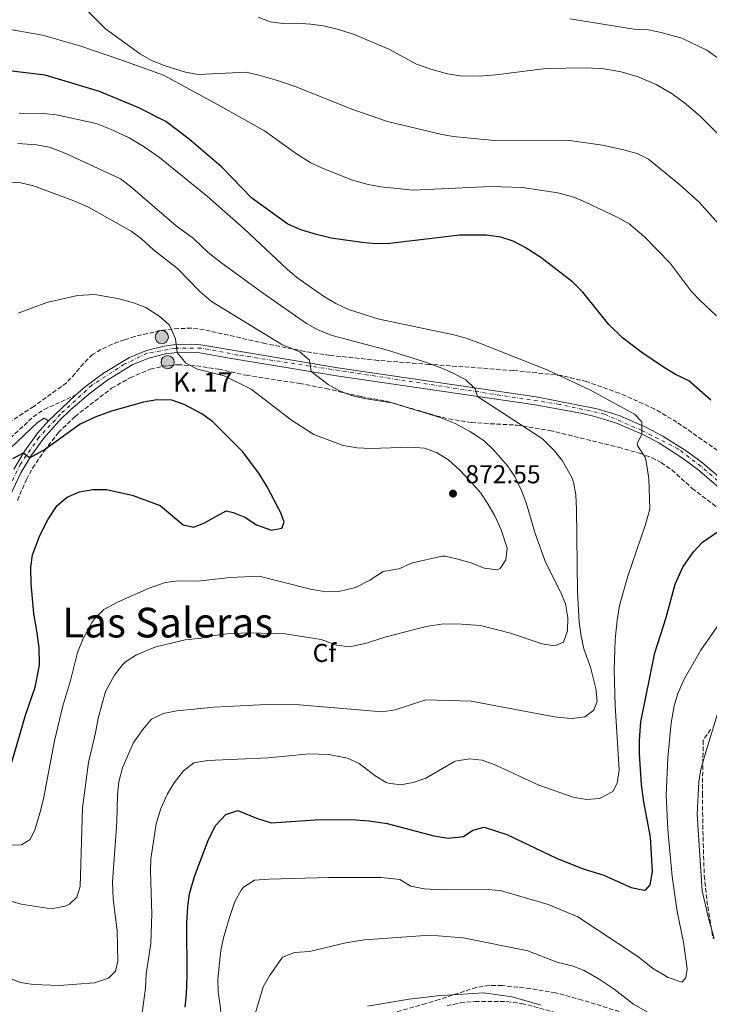
# Model space of a CAD drawing. Units: metres. Extents: x 621256 to 624714, y 4720240 to 4722614.
# Drawn here: x 623384 to 623652, y 4720849 to 4721231 of the extents above; entities that cross this region are included whole.
import ezdxf
from ezdxf.enums import TextEntityAlignment as Align

# ---------------------------------------------------------------- set-up
doc = ezdxf.new("R2010")
doc.units = ezdxf.units.M
doc.header["$MEASUREMENT"] = 0
doc.linetypes.add('DGN Style 3', pattern=[2.435890702152634, 1.739921930109024, -0.6959687720436097])
doc.linetypes.add('DGN Style 4', pattern=[2.7856150101045474, 1.391937544087219, -0.6959687720436097, 0.001739921930109024, -0.6959687720436097])
for name, color, linetype, lineweight in [('Camino', 7, 'DGN Style 3', 0), ('Carretera', 9, 'Continuous', 0), ('Caseta-cabaña', 1, 'Continuous', 0), ('Cota de punto acotado terreno', 7, 'Continuous', 0), ('Curva de nivel directora', 30, 'Continuous', 30), ('Curva de nivel intermedia', 30, 'Continuous', 0), ('Eje de carretera', 7, 'DGN Style 4', 0), ('Etiqueta de zona arbolada', 92, 'Continuous', 0), ('Hito kilométrico (PK) carretera', 7, 'Continuous', 0), ('Línea de asfalto', 7, 'Continuous', 13), ('Margen derecho', 7, 'Continuous', 0), ('Punto acotado terreno (símbolo)', 7, 'Continuous', 0), ('Texto de Punto Kilométrico carretera', 7, 'Continuous', 0), ('Texto de Área (paraje) menor', 7, 'Continuous', 0), ('Zona arbolada', 92, 'DGN Style 3', 0)]:
    doc.layers.add(name, color=color, linetype=linetype, lineweight=lineweight)
doc.styles.add('Style-Arial', font='arial.ttf')

# ---------------------------------------------------------------- blocks, each defined once
blk = doc.blocks.new('5PATER')
at = {"layer": 'Punto acotado terreno (símbolo)', "linetype": 'Continuous', "lineweight": 0}
h = blk.add_hatch(color=51, dxfattribs=at)
edge = h.paths.add_edge_path()
edge.add_ellipse((0, 0), major_axis=(-0.1095731443231308, -0.1110710700762829), ratio=0.9994222409660317, start_angle=0, end_angle=360)
blk = doc.blocks.new('5HITCA')
at = {"layer": 'Caseta-cabaña', "linetype": 'Continuous', "lineweight": 0}
h = blk.add_hatch(color=1, dxfattribs=at)
edge = h.paths.add_edge_path()
edge.add_arc((0, 0), 0.2558578010358639, 0, 360)
at = {"layer": 'Caseta-cabaña', "color": 7, "linetype": 'Continuous', "lineweight": 0}
blk.add_circle((0, 0), 0.2558578010358639, dxfattribs=at)

msp = doc.modelspace()

# ---------------------------------------------------------------- linework, layer by layer
at = {"layer": 'Camino', "color": 7, "linetype": 'DGN Style 3', "lineweight": 0}
for points in [[(623379.0799999981, 4721066.78, 874.050000000003), (623389.7199999975, 4721076.74, 874.2299999999959), (623393.9299999987, 4721079.580000001, 874.1399999999995), (623406.0900000002, 4721085.109999999, 873.3800000000049)], [(623550.1700000024, 4720848.630000002, 832.6399999999995), (623555.2899999986, 4720849.640000002, 832.7200000000014), (623561.0399999997, 4720850.24, 832.8099999999977), (623573.3099999987, 4720850.150000001, 833.1900000000024), (623579.0399999997, 4720849.490000002, 833.8200000000071), (623603.649999999, 4720842.890000002, 835.3399999999967)]]:
    msp.add_polyline3d(points, dxfattribs=at)
at = {"layer": 'Carretera', "color": 9, "linetype": 'Continuous', "lineweight": 0}
for points in [[(623382.1799999988, 4721056.46, 875.4199999999984), (623386.4999999994, 4721063.630000001, 874.929999999993), (623391.41, 4721070.380000001, 874.529999999999), (623395.6499999979, 4721075.189999999, 874.2299999999959), (623406.0900000007, 4721085.109999998, 873.3800000000047), (623409.98, 4721088.45, 873.0599999999978), (623416.9299999991, 4721093.680000001, 872.4799999999959), (623427.0000000009, 4721099.78, 871.5899999999965), (623433.6000000013, 4721102.480000001, 871.0599999999978), (623440.4500000001, 4721104.190000001, 870.4600000000064), (623444.0799999976, 4721104.7, 870.1300000000047), (623451.0699999993, 4721104.920000001, 869.4199999999984), (623454.7100000003, 4721104.640000002, 869.050000000003), (623507.749999999, 4721095.740000002, 864.1300000000047), (623584.7500000009, 4721084.440000001, 858.3200000000071), (623608.2800000008, 4721079.9, 856.3600000000006), (623616.8500000027, 4721077.220000001, 855.7700000000042), (623627.1499999979, 4721072.800000002, 854.9900000000052), (623633.8099999987, 4721069.300000001, 854.3899999999995), (623643.239999999, 4721063.3, 853.3699999999953), (623649.2300000016, 4721058.78, 852.6100000000006), (623695.2300000016, 4721019.460000001, 846.1900000000023)], [(623693.1900000008, 4721017.119999998, 846.1900000000023), (623647.2899999992, 4721056.359999999, 852.6100000000006), (623641.4699999987, 4721060.749999999, 853.3699999999953), (623632.2500000009, 4721066.61, 854.3899999999995), (623625.8099999991, 4721070.000000001, 854.9900000000052), (623615.7699999987, 4721074.300000002, 855.7700000000042), (623607.4600000004, 4721076.9, 856.3600000000006), (623602.6100000001, 4721078.029999999, 856.75), (623584.2500000002, 4721081.38, 858.3200000000071), (623507.2700000006, 4721092.67, 864.1300000000047), (623465.7800000012, 4721099.51, 867.8200000000071), (623454.3199999993, 4721101.560000001, 869.050000000003), (623451, 4721101.81, 869.4199999999984), (623444.3399999992, 4721101.600000001, 870.1300000000047), (623441.04, 4721101.140000002, 870.4600000000064), (623434.5700000013, 4721099.519999999, 871.0599999999978), (623428.3999999978, 4721097, 871.5899999999965), (623418.6700000025, 4721091.109999999, 872.4799999999959), (623411.9299999991, 4721086.029999999, 873.0599999999978), (623404.3500000017, 4721079.529999999, 873.6999999999971), (623399.8000000009, 4721075.189999999, 874.0899999999965), (623393.8299999986, 4721068.439999999, 874.529999999999), (623389.0899999999, 4721061.909999999, 874.929999999993), (623384.9200000013, 4721055.000000001, 875.4199999999984), (623379.7899999993, 4721044.040000001, 876.300000000003)]]:
    msp.add_polyline3d(points, dxfattribs=at)
at = {"layer": 'Curva de nivel directora', "color": 30, "linetype": 'Continuous', "lineweight": 30, "flags": 128}
for points, elevation in [([(623652.3400000001, 4721083.24), (623643.9, 4721090.630000002), (623638.7199999989, 4721093.210000002), (623633.9800000003, 4721096.050000003), (623625.6900000002, 4721101.640000001), (623618.1299999985, 4721107.410000003), (623612.9099999992, 4721112.460000001), (623602.7900000006, 4721125.010000002), (623598.8399999988, 4721128.880000001), (623586.5299999998, 4721138.42), (623580.3699999995, 4721142.41), (623575.7299999993, 4721144.820000002), (623570.9799999995, 4721146.380000002), (623565.4299999997, 4721147.130000001), (623555.0999999986, 4721147.16), (623527.9199999988, 4721143.880000001), (623522.599999999, 4721143.800000001), (623517.1099999994, 4721144.240000002), (623505.2099999993, 4721146), (623499.5199999987, 4721147.33), (623493.4700000002, 4721149.180000001), (623488.4700000001, 4721151.410000001), (623474.5000000002, 4721161.460000001), (623462.79, 4721173.500000002), (623450.2199999995, 4721184.279999999), (623441.1099999989, 4721191.160000003), (623430.6799999995, 4721196.49), (623415.3899999986, 4721202.86), (623394.3899999991, 4721209.080000001), (623372.7300000001, 4721211.75)], 850.0000000000002), ([(623389.5199999987, 4721023.300000002), (623392.2999999991, 4721030.820000002), (623395.5599999981, 4721037.16), (623399.0199999983, 4721042.439999999), (623402.8400000003, 4721045.66), (623407.6500000004, 4721047.730000001), (623412.9099999998, 4721048.580000003), (623418.1899999992, 4721048.61), (623428.1400000004, 4721046.36), (623438.8899999993, 4721042.390000001), (623447.859999999, 4721034.890000002), (623451.86, 4721033.980000001), (623455.8200000008, 4721035.550000001), (623464.5099999988, 4721040.380000001), (623467.1799999999, 4721039.710000004), (623471.8099999991, 4721037.84), (623476.2900000005, 4721034.9), (623482.0799999996, 4721032.77), (623486.1399999987, 4721033.550000003), (623486.9900000005, 4721035.950000001), (623485.6899999996, 4721039.560000001), (623480.3899999999, 4721049.570000002), (623477.3900000004, 4721054.580000001), (623471.04, 4721063.220000003), (623459.1800000002, 4721074.920000001), (623455.1500000001, 4721077.880000001), (623448.2699999983, 4721081.57), (623443.5299999996, 4721083.190000001), (623437.6599999999, 4721083.29), (623432.51, 4721082.380000002), (623420.0299999989, 4721078.880000002), (623413.9499999991, 4721076.74), (623407.9999999991, 4721073.850000001), (623394.5199999987, 4721064.160000001), (623388.4900000005, 4721060.92), (623385.8799999997, 4721062.609999999), (623381.6699999986, 4721060.5)], 875.0000000000002), ([(623550.5700000002, 4720913.490000002), (623556.5, 4720914.110000002), (623560.0899999997, 4720916.65), (623564.5899999992, 4720917.79), (623573.369999999, 4720914.859999999), (623592.769999998, 4720905.65), (623602.9499999993, 4720901.609999999), (623610.9400000002, 4720899.210000001), (623621.5499999983, 4720894.420000001), (623626.5100000004, 4720893.370000001), (623627.2300000001, 4720893.529999999), (623628.8899999986, 4720895.42), (623629.7800000005, 4720900.57), (623629.0400000006, 4720913.850000001), (623626.4299999999, 4720927.530000002), (623625.5299999992, 4720934.340000002), (623624.72, 4720946.140000002), (623624.72, 4720951.420000001), (623625.3199999991, 4720958.510000001), (623630.7399999994, 4720985.350000001), (623635.0399999998, 4720998.970000002), (623638.5600000003, 4721011.86), (623641.5499999986, 4721018.470000002), (623645.7100000005, 4721024.470000001), (623649.0999999992, 4721028.150000002), (623654.9699999987, 4721032.230000001)], 850.0000000000002), ([(623381.4299999995, 4720942.940000001), (623386.7600000004, 4720961.119999999), (623390.4899999986, 4720972.050000002), (623392.1200000005, 4720980.510000002), (623392.0099999986, 4720987.420000001), (623391.1999999996, 4720993.869999999), (623389.940000001, 4721000.580000001), (623388.9699999989, 4721011.990000002), (623388.7799999987, 4721018.369999999), (623389.5199999987, 4721023.300000002)], 875.0000000000002), ([(623448.6900000006, 4720848.020000001), (623449.2000000002, 4720852.99), (623449.379999999, 4720860.109999999), (623449.2400000005, 4720880.619999999), (623449.6699999997, 4720887), (623450.3800000004, 4720891.949999999), (623452.2099999987, 4720898.640000002), (623457.6699999992, 4720912.990000002), (623460.5100000001, 4720918.53), (623464.339999999, 4720922.66), (623469.0099999984, 4720924.240000002), (623476.3199999996, 4720921.260000002), (623481.9299999999, 4720919.400000001), (623499.0400000003, 4720920.550000001), (623512.9099999995, 4720920.689999999), (623519.9999999995, 4720920.270000001), (623526.9199999997, 4720919.230000001), (623544.98, 4720914.37), (623550.5700000002, 4720913.490000002)], 850.0000000000002)]:
    msp.add_lwpolyline(points, dxfattribs=dict(at, elevation=elevation))
at = {"layer": 'Curva de nivel intermedia', "color": 30, "linetype": 'Continuous', "lineweight": 0, "flags": 128}
for points, elevation in [([(623656.4300000005, 4721150.400000001), (623647.8300000017, 4721159.869999999), (623640.2300000021, 4721166.710000001), (623628.2900000019, 4721176.529999998), (623623.8300000003, 4721178.800000001), (623618.000000001, 4721180.34), (623610.4000000014, 4721182), (623596.6399999994, 4721183.910000001), (623568.350000001, 4721183.869999998), (623552.5100000004, 4721185.42), (623547.5900000005, 4721186.309999999), (623527.0899999995, 4721191.220000001), (623513.2000000001, 4721195.960000001), (623491.72, 4721204.57), (623484.410000001, 4721207.109999999), (623477.2100000014, 4721209.119999999), (623472.2300000014, 4721210.279999999), (623453.6400000014, 4721209.369999999), (623448.7400000021, 4721210.270000001), (623440.8400000005, 4721212.710000001), (623435.5800000012, 4721214.749999999), (623431.2800000008, 4721217.3), (623417.7500000012, 4721227.060000001), (623410.2900000003, 4721234.539999997)], 840), ([(623662.3899999994, 4721179.3), (623648.4400000019, 4721193.16), (623642.7800000003, 4721197.939999999), (623637.4000000001, 4721201.929999999), (623631.24, 4721205.470000002), (623624.1900000002, 4721208.449999998), (623617.6100000021, 4721210.480000001), (623610.9500000012, 4721211.52), (623604.3000000016, 4721211.949999999), (623588.4100000017, 4721211.739999998), (623569.0900000008, 4721209.26), (623562.630000001, 4721208.720000002), (623555.2800000019, 4721208.869999999), (623550.3399999999, 4721209.600000001), (623543.820000002, 4721211.41), (623538.3300000002, 4721213.449999998), (623527.5700000002, 4721219.24), (623513.8400000016, 4721224.949999998), (623507.61, 4721226.980000001), (623502.2800000012, 4721228.220000001), (623497.3000000013, 4721228.939999999), (623491.72, 4721229.300000001), (623486.6700000007, 4721229.130000001), (623481.6100000005, 4721229.84), (623476.9100000019, 4721231.560000001)], 835), ([(623650.8, 4721218.76), (623641.1300000007, 4721223.429999999), (623633.1500000011, 4721225.65), (623628.1800000002, 4721226.640000001), (623622.5000000005, 4721226.9), (623597.7300000002, 4721230.939999999)], 830.0000000000001), ([(623654.610000001, 4721115.859999998), (623648.2300000018, 4721121.779999999), (623644.8099999998, 4721125.420000001), (623636.5900000011, 4721136.25), (623626.5100000004, 4721146.680000001), (623620.7500000002, 4721151.46), (623616.4000000006, 4721153.930000001), (623603.8700000002, 4721159.960000001), (623599.2300000022, 4721161.82), (623593.0800000011, 4721163.59), (623579.3400000014, 4721165.59), (623567.020000001, 4721165.929999999), (623537.0200000005, 4721164.569999999), (623524.4200000007, 4721165.869999998), (623519.51, 4721166.81), (623513.4800000017, 4721168.479999999), (623502.1800000007, 4721172.9), (623497.1400000004, 4721175.320000002), (623491.7800000004, 4721178.630000001), (623479.3500000006, 4721187.569999999), (623461.2099999997, 4721197.82), (623440.2200000014, 4721209.09), (623423.7400000015, 4721215.119999998), (623407.8000000002, 4721220.449999999), (623393.3000000005, 4721224.56), (623377.1300000012, 4721227.49)], 845.0000000000002), ([(623655.9000000008, 4721215.21), (623650.8, 4721218.76)], 830.0000000000001), ([(623516.040000001, 4720942.42), (623522.2500000005, 4720937.609999999), (623526.5599999998, 4720935.119999999), (623527.4300000014, 4720934.769999999), (623532.0400000004, 4720934.220000001), (623536.9700000013, 4720935.05), (623541.9199999999, 4720936.689999999), (623553.2400000012, 4720943.329999999), (623558.8100000012, 4720944.3), (623563.7599999999, 4720943.689999999), (623569.110000001, 4720941.829999999), (623585.7499999995, 4720934.06), (623598.9900000008, 4720929.439999999), (623604.2300000001, 4720928.460000001), (623609.2100000001, 4720928.859999998), (623614.36, 4720931.63), (623616.0800000011, 4720934.849999999), (623616.8000000007, 4720939.810000001), (623615.3400000011, 4720964.949999998), (623614.8600000006, 4720978.759999999), (623615.300000001, 4720990.480000001), (623616.0600000009, 4720998), (623617.030000001, 4721003.59), (623620.1800000003, 4721015.060000001), (623626.9000000015, 4721034.659999998), (623628.75, 4721040.970000001), (623628.3200000009, 4721052.869999999), (623627.3200000017, 4721059.469999999), (623626.9300000007, 4721061.140000002), (623624.1200000009, 4721065.429999998), (623623.8300000003, 4721066.32), (623625.6800000012, 4721070.06), (623625.6100000017, 4721074.749999999), (623622.8100000012, 4721077.720000001), (623605.75, 4721087.099999999), (623589.2099999997, 4721094.84), (623563.1299999995, 4721105.199999999), (623557.5999999997, 4721107.239999999), (623552.7800000008, 4721108.539999999), (623523.7700000004, 4721114.59), (623511.990000001, 4721118.390000001), (623506.9900000007, 4721120.7), (623502.620000001, 4721123.199999998), (623491.9600000014, 4721130.73), (623488.1399999993, 4721133.960000001), (623471.4700000016, 4721149.619999998), (623457.2699999993, 4721162.16), (623438.7000000015, 4721177.189999999), (623432.7900000017, 4721181.34), (623426.9800000002, 4721184.880000001), (623420.6400000014, 4721187.880000001), (623414.1300000001, 4721190.350000001), (623398.760000001, 4721193.819999999), (623393.7800000011, 4721194.289999999), (623384.3100000008, 4721194.390000001)], 855.0000000000002), ([(623607.8399999999, 4720971.499999999), (623605.7200000009, 4720979.77), (623603.2199999997, 4720986.899999999), (623602.1400000001, 4720991.779999999), (623601.4000000004, 4720997.15), (623600.740000001, 4721008.919999998), (623600.3200000008, 4721040.970000001), (623600.0599999992, 4721046.460000001), (623599.1900000019, 4721051.369999999), (623598.4400000009, 4721053.52), (623594.8899999993, 4721059.659999999), (623591.7800000003, 4721063.58), (623587.1399999999, 4721068.229999999), (623561.9900000019, 4721084.640000001), (623561.0599999998, 4721087.640000001), (623557.4000000008, 4721091.07), (623552.3100000012, 4721093.779999999), (623547.5300000003, 4721095.890000001), (623541.4100000003, 4721098.100000001), (623527.0800000007, 4721102.600000001), (623505.5500000013, 4721108.279999999), (623500.0300000004, 4721110.409999999), (623495.7099999997, 4721112.949999998), (623478.9700000006, 4721124.56), (623462.3200000006, 4721136.65), (623457.5700000009, 4721140.470000001), (623451.9000000004, 4721145.869999998), (623445.1000000008, 4721150.73), (623427.500000001, 4721165.949999999), (623423.5400000003, 4721169.02), (623402.3200000017, 4721178.83), (623395.9900000016, 4721181.210000001), (623391.070000002, 4721182.140000001), (623383.7200000006, 4721182.609999999)], 859.9999999999999), ([(623459.8600000021, 4720992.060000001), (623464.9800000006, 4720992.619999999), (623473.1400000012, 4720993.02), (623487.4000000017, 4720992.630000001), (623501.3, 4720990.429999999), (623507.2700000001, 4720988.220000001), (623512.2800000014, 4720987.67), (623518.9500000012, 4720989.060000001), (623526.0700000003, 4720991.369999997), (623542.0600000008, 4720995.519999999), (623548.8800000004, 4720996.48), (623555.8000000004, 4720996.41), (623563.1299999995, 4720995.92), (623574.6900000023, 4720992.92), (623586.97, 4720988.769999999), (623591.9500000001, 4720988.06), (623595.2900000016, 4720989.439999999), (623596.8099999992, 4720993.890000002), (623597.0100000005, 4720998.889999999), (623596.0300000014, 4721004.329999999), (623594.1400000005, 4721008.960000001), (623588.3300000012, 4721020.409999999), (623584.3300000003, 4721031.579999999), (623580.9800000021, 4721043.060000001), (623579.1300000013, 4721047.989999999), (623576.3799999997, 4721053.62), (623573.520000001, 4721057.71), (623568.160000001, 4721064.020000001), (623564.4700000007, 4721067.409999998), (623559.1799999999, 4721070.88), (623553.2800000013, 4721074.13), (623547.4600000009, 4721076.439999999), (623528.7200000011, 4721082.179999999), (623517.9800000011, 4721083.869999998), (623513.1399999998, 4721085.009999999), (623508.5100000007, 4721086.84), (623504.0899999995, 4721089.28), (623497.4900000013, 4721094.28), (623496.89, 4721098.699999999), (623493.0499999999, 4721101.909999998), (623486.0700000017, 4721104.819999998), (623458.8700000017, 4721121.399999999), (623454.35, 4721125.34), (623445.6600000019, 4721134.199999998), (623436.3400000011, 4721141.409999999), (623431.7500000001, 4721145.759999999), (623427.6599999998, 4721148.640000001), (623411.2100000011, 4721157.96), (623404.8600000008, 4721160.67), (623389.8000000003, 4721166.269999999), (623384.9200000009, 4721167.38), (623377.6100000017, 4721167.92)], 865), ([(623520.2499999999, 4721013.489999999), (623525.4199999998, 4721016.849999999), (623531.4200000013, 4721017.83), (623536.7900000003, 4721020.13), (623548.2600000012, 4721022.720000001), (623549.4200000013, 4721022.720000001), (623554.3000000007, 4721021.659999999), (623559.4700000006, 4721020.220000001), (623564.5500000011, 4721018.09), (623569.5900000016, 4721017.49), (623570.7500000015, 4721018.009999999), (623572.9100000008, 4721021.319999999), (623573.4600000005, 4721025.850000001), (623571.1300000015, 4721032.980000001), (623568.6500000005, 4721038.349999999), (623566.0100000007, 4721043), (623563.2000000011, 4721047.130000001), (623559.6600000006, 4721051.250000001), (623555.0899999996, 4721056.109999999), (623550.6799999997, 4721060.029999998), (623546.0300000005, 4721062.88), (623541.3400000011, 4721064.619999999), (623536.0500000003, 4721064.930000001), (623520.5000000002, 4721064.51), (623515.2699999999, 4721064.779999998), (623509.8600000007, 4721065.58), (623498.4700000002, 4721069.859999998), (623489.790000001, 4721075.46), (623474.1700000016, 4721087.429999999), (623463.7199999999, 4721092.659999999), (623453.4100000013, 4721095.239999999), (623448.9499999998, 4721097.55), (623445.5600000012, 4721101.640000001), (623444.9400000023, 4721106.940000001), (623442.5599999995, 4721112.310000001), (623438.9600000008, 4721115.439999999), (623433.3300000003, 4721119.16), (623428.6299999999, 4721120.890000001), (623423.0799999998, 4721122.439999999), (623413.5800000003, 4721124.16), (623406.8600000015, 4721123.789999999), (623394.9600000012, 4721121.09), (623383.9599999997, 4721116.859999999)], 870.0000000000002), ([(623380.2500000015, 4720910.84), (623385.2500000016, 4720910.930000001), (623388.5400000019, 4720912.92), (623390.4300000005, 4720916.67), (623392.4500000011, 4720923.609999998), (623393.8600000015, 4720929.390000001), (623397.9600000009, 4720951.230000001), (623401.1000000013, 4720964.310000001), (623404.2199999995, 4720974.539999999), (623406.9200000018, 4720985.390000001), (623409.1600000013, 4720990.890000001), (623412.5900000001, 4720997.220000001), (623413.490000001, 4720998.519999998), (623417.0600000005, 4721002.039999999), (623422.4600000007, 4721004.989999999), (623434.7400000007, 4721010.369999999), (623440.900000001, 4721012.499999999), (623445.8699999999, 4721013.17), (623453.3799999999, 4721013.050000002), (623466.1100000015, 4721014.490000002), (623477.3099999998, 4721015.029999999), (623497.27, 4721009.939999999), (623503.22, 4721008.880000001), (623508.2200000001, 4721009.06), (623514.7100000011, 4721010.57), (623520.2499999999, 4721013.489999999)], 870.0000000000002), ([(623481.0800000007, 4720897.630000001), (623504.36, 4720898.270000001), (623524.6399999998, 4720898.319999999), (623531.8300000003, 4720897.460000001), (623536.0999999995, 4720894.84), (623541.2300000016, 4720893.930000001), (623548.2800000012, 4720893.470000002), (623566.3400000016, 4720893.67), (623571.3100000003, 4720893.119999998), (623589.3700000006, 4720887.83), (623600.8600000016, 4720883.009999999), (623624.0600000008, 4720867.659999999), (623629.8000000005, 4720863.140000001), (623635.8800000002, 4720859.519999999), (623641.1300000007, 4720857.739999999), (623642.6999999997, 4720859.359999998), (623643.1700000013, 4720862.909999999), (623641.79, 4720873.25), (623639.3499999993, 4720885.020000001), (623637.38, 4720898.689999999), (623635.7700000008, 4720916.909999999), (623635.1100000013, 4720930.180000001), (623635.6800000013, 4720944.63), (623637.0600000004, 4720958.2), (623638.2000000004, 4720964.77), (623639.650000001, 4720969.559999999), (623642.17, 4720975.399999999), (623648.5700000017, 4720986.369999997), (623658.6200000009, 4721000.789999999)], 845.0000000000002), ([(623378.0099999997, 4720889.989999999), (623385.0400000014, 4720887.890000001), (623395.1700000013, 4720886.33), (623397.2900000003, 4720886.220000001), (623402.1500000019, 4720887.140000002), (623403.8200000015, 4720887.92), (623406.610000001, 4720890.619999999), (623407.9600000011, 4720894.71), (623408.890000001, 4720925.279999998), (623411.1799999997, 4720942.859999999), (623413.9300000012, 4720954.329999999), (623414.9000000014, 4720960.010000001), (623417.7500000012, 4720970.33), (623421.2800000005, 4720976.67), (623424.3099999991, 4720980.65), (623425.5400000007, 4720981.789999999), (623429.7499999997, 4720984.49), (623436.8700000009, 4720987.55), (623448.6900000006, 4720990.390000001), (623454.9700000014, 4720991.02), (623459.8600000021, 4720992.060000001)], 865), ([(623361.8200000002, 4720866.26), (623384.8200000003, 4720857.59), (623389.730000001, 4720856.749999999), (623399.8000000004, 4720856.41), (623413.5100000009, 4720857.42), (623418.9800000006, 4720859.189999999), (623421.5900000012, 4720861.98), (623422.5900000003, 4720865.889999999), (623422.2300000006, 4720877.710000001), (623420.790000001, 4720889.869999998), (623420.5099999993, 4720896.59), (623422.1800000013, 4720919.730000001), (623422.3700000013, 4720930.37), (623422.8899999999, 4720935.34), (623424.3000000003, 4720940.689999999), (623428.5200000004, 4720950.300000001), (623432.0700000019, 4720955.5), (623435.6300000004, 4720959.539999999), (623440.1000000008, 4720961.81), (623445.4699999996, 4720962.84), (623459.9400000002, 4720964.250000001), (623480.0000000009, 4720965.289999997), (623492.9400000004, 4720965.140000001), (623525.0399999998, 4720962.46), (623529.9800000018, 4720963.249999999), (623541.8799999997, 4720967.149999999), (623559.5199999998, 4720966.550000001), (623591.8499999995, 4720960.509999999), (623596.8300000017, 4720959.98), (623598.5900000007, 4720959.900000001), (623603.5500000005, 4720960.5), (623607.0500000009, 4720963.05), (623608.3200000004, 4720966.52), (623607.8399999999, 4720971.499999999)], 859.9999999999999), ([(623653.7400000016, 4720874.67), (623651.4500000007, 4720882.439999999), (623649.0600000012, 4720893.09), (623647.0899999996, 4720922.71), (623647.7800000004, 4720935.26), (623648.5500000014, 4720940.199999998), (623650.2600000014, 4720946.460000001), (623655.3100000008, 4720963.01)], 840), ([(623431.7800000014, 4720844.869999999), (623433.240000001, 4720855.429999999), (623433.5700000017, 4720860.949999999), (623435.3300000009, 4720872.730000001), (623435.6799999997, 4720884.159999999), (623435.150000002, 4720900.539999999), (623435.2999999997, 4720905.539999999), (623437.3400000003, 4720919.09), (623439.190000001, 4720925.05), (623441.850000001, 4720930.67), (623444.3699999999, 4720934.99), (623447.990000001, 4720939.619999999), (623451.9800000007, 4720942.649999999), (623457.3099999994, 4720943.579999999), (623480.780000001, 4720944.569999999), (623496.8200000006, 4720946.140000002), (623504.3100000008, 4720945.92), (623511.5100000004, 4720944.529999999), (623516.040000001, 4720942.42)], 855.0000000000002), ([(623383.7800000008, 4720794.41), (623405.9299999992, 4720793.970000001), (623411.7699999998, 4720794.06), (623414.7800000006, 4720794.459999999), (623421.2500000015, 4720793.680000001), (623432.6799999999, 4720793.59), (623449.4000000014, 4720794.660000001), (623453.97, 4720797.03), (623455.6900000012, 4720800.249999999), (623458.5000000007, 4720813.039999999), (623461.9699999997, 4720823.550000001), (623463.1800000012, 4720828.42), (623463.3900000014, 4720836.019999999), (623462.190000001, 4720848.619999998), (623461.400000002, 4720853.92), (623461.2700000001, 4720858.92), (623462.4700000006, 4720869.959999999), (623463.4900000019, 4720874.859999999), (623465.6399999999, 4720882.420000001), (623467.930000001, 4720889.01), (623470.3400000005, 4720893.34), (623471.2900000005, 4720894.460000002), (623475.5400000019, 4720897.180000001), (623481.0800000007, 4720897.630000001)], 845.0000000000002), ([(623475.4500000002, 4720844.489999999), (623478.9000000012, 4720855.88), (623481.3800000001, 4720860.220000001), (623486.3300000011, 4720867.429999999), (623491.0200000004, 4720869.180000001), (623496.8400000008, 4720869.630000001), (623510.870000001, 4720872.949999998), (623518.1100000008, 4720874.13), (623543.4100000008, 4720875.859999998), (623556.4500000009, 4720874.91), (623581.5099999994, 4720869.820000002), (623592.6500000019, 4720865.390000001), (623598.6900000013, 4720864.069999999), (623603.3200000003, 4720862.17), (623609.0800000004, 4720858.909999998), (623614.9800000013, 4720854.999999999), (623622.4000000021, 4720849.21), (623633.8399999995, 4720842.659999999)], 840), ([(623519.3400000001, 4720848.41), (623535.4000000021, 4720851.140000001), (623546.2899999997, 4720852.38), (623564.3099999997, 4720853.58), (623575.3200000003, 4720852.009999999), (623586.5800000011, 4720848.849999998)], 835)]:
    msp.add_lwpolyline(points, dxfattribs=dict(at, elevation=elevation))
at = {"layer": 'Eje de carretera', "color": 7, "linetype": 'DGN Style 4', "lineweight": 0}
msp.add_polyline3d([(623663.8799999983, 4721044.460000002, 850.4400000000023), (623648.5799999983, 4721057.520000001, 852.5800000000017), (623639.8000000007, 4721064.279999999, 853.6900000000024), (623625.6200000008, 4721071.480000001, 855.0399999999937), (623611.2100000005, 4721077.78, 856.1300000000047), (623593.8000000007, 4721081.57, 857.529999999999), (623469.0899999988, 4721100.699999999, 867.6199999999956), (623454.769999998, 4721103.410000001, 869.029999999999), (623444.8599999994, 4721103.410000001, 870.0599999999978), (623433.8299999988, 4721101.380000001, 871.0700000000071), (623425.0500000013, 4721097.100000001, 871.8099999999978), (623412.4499999993, 4721089, 872.8999999999943), (623400.2899999977, 4721077.740000002, 873.9400000000024), (623391.9999999997, 4721068.83, 874.5700000000071), (623384.8, 4721058.470000003, 875.2400000000055), (623378.7199999982, 4721046.08, 876.1900000000023)], dxfattribs=at)
at = {"layer": 'Línea de asfalto', "color": 7, "linetype": 'Continuous', "lineweight": 13, "extrusion": (0.04271255305967597, 0.04058510787736985, 0.9982627343689169), "elevation": 219104.8768913877, "flags": 128}
msp.add_lwpolyline([(2993040.509888975, -3697414.692651677), (2993040.509888975, -3697429.119103079)], dxfattribs=at)
at = {"layer": 'Línea de asfalto', "color": 7, "linetype": 'Continuous', "lineweight": 13}
for points in [[(623406.0900000002, 4721085.109999999, 873.3800000000049), (623409.9799999995, 4721088.45, 873.0599999999978), (623416.9299999987, 4721093.680000001, 872.4799999999959), (623427.0000000005, 4721099.780000002, 871.5899999999965), (623433.6000000008, 4721102.480000001, 871.0599999999978), (623440.4499999996, 4721104.190000001, 870.4600000000065), (623444.0799999972, 4721104.7, 870.1300000000049), (623451.0699999988, 4721104.920000002, 869.4199999999984), (623454.7099999998, 4721104.640000002, 869.050000000003), (623507.7499999985, 4721095.740000002, 864.1300000000047), (623584.7500000005, 4721084.440000001, 858.3200000000071), (623608.2800000003, 4721079.900000001, 856.3600000000006), (623616.8500000022, 4721077.220000001, 855.7700000000042), (623627.1499999973, 4721072.800000002, 854.9900000000052), (623633.8099999982, 4721069.300000002, 854.3899999999995), (623643.2399999985, 4721063.300000001, 853.3699999999952), (623649.230000001, 4721058.780000002, 852.6100000000006), (623695.230000001, 4721019.460000002, 846.1900000000023)], [(623379.7899999989, 4721044.040000002, 876.300000000003), (623384.9200000009, 4721055.000000001, 875.4199999999984), (623389.0899999995, 4721061.91, 874.929999999993), (623393.829999998, 4721068.439999999, 874.529999999999), (623399.8000000004, 4721075.189999999, 874.0899999999965), (623404.3500000013, 4721079.53, 873.6999999999972), (623411.9299999987, 4721086.03, 873.0599999999978), (623418.670000002, 4721091.11, 872.4799999999959), (623428.3999999973, 4721097, 871.5899999999965), (623434.5700000009, 4721099.52, 871.0599999999978), (623441.0399999997, 4721101.140000002, 870.4600000000065), (623444.3399999987, 4721101.600000001, 870.1300000000049), (623450.9999999995, 4721101.810000001, 869.4199999999984), (623454.3199999987, 4721101.560000002, 869.050000000003), (623465.7800000008, 4721099.510000001, 867.8200000000071), (623507.2700000001, 4721092.670000001, 864.1300000000047), (623584.2499999999, 4721081.380000001, 858.3200000000071), (623602.6099999996, 4721078.03, 856.7500000000002), (623607.4600000001, 4721076.900000001, 856.3600000000006), (623615.7699999983, 4721074.300000002, 855.7700000000042), (623625.8099999985, 4721070.000000002, 854.9900000000052), (623632.2500000002, 4721066.61, 854.3899999999995), (623641.4699999982, 4721060.75, 853.3699999999952), (623647.2899999986, 4721056.36, 852.6100000000006), (623693.1900000003, 4721017.119999999, 846.1900000000023)], [(623382.1799999983, 4721056.460000001, 875.4199999999984), (623386.4999999988, 4721063.630000001, 874.929999999993), (623391.4099999996, 4721070.380000002, 874.529999999999), (623395.6499999975, 4721075.189999999, 874.2299999999959)]]:
    msp.add_polyline3d(points, dxfattribs=at)
at = {"layer": 'Margen derecho', "color": 7, "linetype": 'Continuous', "lineweight": 0}
msp.add_polyline3d([(623395.6499999975, 4721075.189999999, 874.2299999999959), (623393.9699999989, 4721076.270000001, 874.1399999999995), (623391.4499999997, 4721074.57, 874.2299999999959), (623380.8700000007, 4721064.660000003, 874.050000000003)], dxfattribs=at)
at = {"layer": 'Zona arbolada', "color": 92, "linetype": 'DGN Style 3', "lineweight": 0}
for points in [[(623657.0099999999, 4721062.300000001, 858.3200000000071), (623639.25, 4721074.680000001, 859.7700000000042), (623630.6299999999, 4721079.75, 860.3399999999965), (623616.9800000006, 4721085.91, 861.0399999999937), (623604.2699999996, 4721090.380000001, 861.3600000000006), (623594.5800000001, 4721092.74, 861.4700000000012), (623575.7800000003, 4721094.710000001, 862.5700000000071), (623543.2100000001, 4721097.08, 865.3099999999978), (623523.3899999997, 4721098.609999999, 867.4499999999971), (623504.7699999996, 4721100.560000001, 869.6000000000058), (623494.9400000004, 4721102.119999999, 870.4799999999959), (623479.6799999997, 4721105.140000001, 871.8099999999978), (623456.0099999999, 4721110.52, 874.8200000000071), (623451.0800000001, 4721111.07, 875.3200000000071), (623446.0700000003, 4721110.99, 875.7599999999949), (623438.8600000005, 4721110.140000001, 876.3300000000017), (623429.1399999997, 4721107.880000001, 876.5399999999937), (623425.0800000001, 4721106.600000001, 876.7700000000042), (623420.3899999997, 4721104.91, 877.5700000000071), (623415.9600000001, 4721102.859999999, 878.6499999999943), (623412.7699999996, 4721100.869999999, 879.3399999999965), (623409.1799999997, 4721097.449999999, 880.0700000000071), (623406.0599999996, 4721093.529999999, 880.7200000000012), (623402.6299999999, 4721089.939999999, 881.0899999999965), (623389.9199999999, 4721080.77, 881.179999999993), (623380.2199999997, 4721074.51, 881.3600000000006)], [(623657.0099999999, 4721062.300000001, 858.3200000000071), (623639.25, 4721074.680000001, 859.7700000000042), (623630.6299999999, 4721079.75, 860.3399999999965), (623616.9800000006, 4721085.91, 861.0399999999937), (623604.2699999996, 4721090.380000001, 861.3600000000006), (623594.5800000001, 4721092.74, 861.4700000000012), (623575.7800000003, 4721094.710000001, 862.5700000000071), (623543.2100000001, 4721097.08, 865.3099999999978), (623523.3899999997, 4721098.609999999, 867.4499999999971), (623504.7699999996, 4721100.560000001, 869.6000000000058), (623494.9400000004, 4721102.119999999, 870.4799999999959), (623479.6799999997, 4721105.140000001, 871.8099999999978), (623456.0099999999, 4721110.52, 874.8200000000071), (623451.0800000001, 4721111.07, 875.3200000000071), (623446.0700000003, 4721110.99, 875.7599999999949), (623438.8600000005, 4721110.140000001, 876.3300000000017), (623429.1399999997, 4721107.880000001, 876.5399999999937), (623425.0800000001, 4721106.600000001, 876.7700000000042), (623420.3899999997, 4721104.91, 877.5700000000071), (623415.9600000001, 4721102.859999999, 878.6499999999943), (623412.7699999996, 4721100.869999999, 879.3399999999965), (623409.1799999997, 4721097.449999999, 880.0700000000071), (623406.0599999996, 4721093.529999999, 880.7200000000012), (623402.6299999999, 4721089.939999999, 881.0899999999965), (623389.9199999999, 4721080.77, 881.179999999993), (623380.2199999997, 4721074.51, 881.3600000000006)], [(623383.5899999999, 4721044.369999999, 879.6399999999995), (623387.1200000001, 4721052.449999999, 878.9799999999959), (623389.4500000002, 4721056.869999999, 878.8399999999965), (623394.0800000001, 4721063.58, 878.3099999999978), (623399.5099999999, 4721070.640000001, 877.6900000000023), (623405.9400000004, 4721076.890000001, 877.3399999999965), (623420.1100000005, 4721087.789999999, 876.4499999999971), (623427.29, 4721091.890000001, 876.1399999999995), (623435.0999999996, 4721095.17, 875.6600000000036), (623439.9000000004, 4721096.34, 874.8800000000047), (623445.75, 4721096.949999999, 874.3099999999978), (623453.04, 4721096.51, 873.6999999999971), (623461.6500000004, 4721095.17, 873.0200000000042), (623472.2800000003, 4721092.83, 872.3399999999965), (623493.0099999999, 4721089.67, 871.4900000000052), (623503.2000000002, 4721087.720000001, 870.9199999999984), (623516.8600000005, 4721084.560000001, 870.2599999999949), (623526.7000000002, 4721082.83, 869.7100000000064), (623545.9299999997, 4721077.16, 868.4400000000023), (623550.7300000006, 4721075.960000001, 867.8300000000017), (623559.5800000001, 4721074.51, 866.6699999999984), (623577.0499999998, 4721073.52, 864.3699999999953), (623589.9400000004, 4721071.470000001, 862.800000000003), (623616.6500000004, 4721064.939999999, 859.050000000003), (623624.8200000003, 4721062.640000001, 858.8300000000017), (623629.4699999997, 4721060.91, 858.0700000000071), (623633.1799999997, 4721059.01, 857.4100000000036), (623637.2400000002, 4721056.189999999, 856.6199999999953), (623645.1299999999, 4721049.01, 855.2400000000052), (623665.4699999997, 4721033.550000001, 851.6999999999971)], [(623394.0800000001, 4721063.58, 878.3099999999978), (623399.5099999999, 4721070.640000001, 877.6900000000023), (623405.9400000004, 4721076.890000001, 877.3399999999965), (623420.1100000005, 4721087.789999999, 876.4499999999971), (623427.29, 4721091.890000001, 876.1399999999995), (623435.0999999996, 4721095.17, 875.6600000000036), (623439.9000000004, 4721096.34, 874.8800000000047), (623445.75, 4721096.949999999, 874.3099999999978), (623453.04, 4721096.51, 873.6999999999971), (623461.6500000004, 4721095.17, 873.0200000000042), (623472.2800000003, 4721092.83, 872.3399999999965), (623493.0099999999, 4721089.67, 871.4900000000052), (623503.2000000002, 4721087.720000001, 870.9199999999984), (623516.8600000005, 4721084.560000001, 870.2599999999949), (623526.7000000002, 4721082.83, 869.7100000000064), (623545.9299999997, 4721077.16, 868.4400000000023), (623550.7300000006, 4721075.960000001, 867.8300000000017), (623559.5800000001, 4721074.51, 866.6699999999984), (623577.0499999998, 4721073.52, 864.3699999999953), (623589.9400000004, 4721071.470000001, 862.800000000003), (623616.6500000004, 4721064.939999999, 859.050000000003), (623624.8200000003, 4721062.640000001, 858.8300000000017), (623629.4699999997, 4721060.91, 858.0700000000071), (623633.1799999997, 4721059.01, 857.4100000000036), (623637.2400000002, 4721056.189999999, 856.6199999999953), (623645.1299999999, 4721049.01, 855.2400000000052), (623665.4699999997, 4721033.550000001, 851.6999999999971)], [(623383.5899999999, 4721044.369999999, 879.6399999999995), (623387.1200000001, 4721052.449999999, 878.9799999999959), (623389.4500000002, 4721056.869999999, 878.8399999999965), (623394.0800000001, 4721063.58, 878.3099999999978)], [(623652.3099999996, 4720955.630000001, 841.9600000000064), (623649.4400000004, 4720951.42, 841.800000000003), (623649.1100000005, 4720930.83, 841.5200000000042), (623649.3700000001, 4720913.949999999, 841.2100000000064), (623649.8399999999, 4720898.980000001, 842.0399999999937), (623650.8399999999, 4720889.41, 842.25), (623653.2599999999, 4720874.66, 842.2299999999959)], [(623652.3099999996, 4720955.630000001, 841.9600000000064), (623649.4400000004, 4720951.42, 841.800000000003), (623649.1100000005, 4720930.83, 841.5200000000042), (623649.3700000001, 4720913.949999999, 841.2100000000064), (623649.8399999999, 4720898.980000001, 842.0399999999937), (623650.8399999999, 4720889.41, 842.25), (623653.2599999999, 4720874.66, 842.2299999999959)], [(623621.5700000003, 4720844.869999999, 843.2899999999937), (623602.5599999996, 4720850.789999999, 841.6100000000006), (623592.2400000002, 4720853.57, 840.5800000000017), (623582.4199999999, 4720855.220000001, 839.529999999999), (623571.4500000002, 4720856.42, 838.5599999999977), (623566.4199999999, 4720856.460000001, 838.2200000000012), (623561.4800000006, 4720855.689999999, 837.8999999999943), (623547.1100000005, 4720850.960000001, 837.1000000000058), (623541.9000000004, 4720849.430000001, 837.0800000000019), (623518.7000000002, 4720842.75, 838.1499999999943)], [(623621.5700000003, 4720844.869999999, 843.2899999999937), (623602.5599999996, 4720850.789999999, 841.6100000000006), (623592.2400000002, 4720853.57, 840.5800000000017), (623582.4199999999, 4720855.220000001, 839.529999999999), (623571.4500000002, 4720856.42, 838.5599999999977), (623566.4199999999, 4720856.460000001, 838.2200000000012), (623561.4800000006, 4720855.689999999, 837.8999999999943), (623547.1100000005, 4720850.960000001, 837.1000000000058), (623541.9000000004, 4720849.430000001, 837.0800000000019), (623518.7000000002, 4720842.75, 838.1499999999943)]]:
    msp.add_polyline3d(points, dxfattribs=at)

# ---------------------------------------------------------------- block references
at = {"layer": 'Hito kilométrico (PK) carretera', "color": 7, "linetype": 'Continuous', "lineweight": 0, "xscale": 10, "yscale": 10, "zscale": 10}
for p in [(623439.5699999993, 4721107.67, 870.3500000000058), (623441.8400000002, 4721097.949999999, 871.1999999999971)]:
    msp.add_blockref('5HITCA', p, dxfattribs=at)
at = {"layer": 'Punto acotado terreno (símbolo)', "color": 7, "linetype": 'Continuous', "lineweight": 0, "xscale": 10, "yscale": 10, "zscale": 10}
msp.add_blockref('5PATER', (623552.4600000011, 4721046.99, 872.550000000003), dxfattribs=at)

# ---------------------------------------------------------------- texts
at = {"layer": 'Cota de punto acotado terreno', "color": 7, "linetype": 'Continuous', "lineweight": 0, "style": 'Style-Arial'}
msp.add_text('872.55', height=7.000000000000002, dxfattribs=at).set_placement((623557.2399999981, 4721050.99, 872.550000000003))
at = {"layer": 'Etiqueta de zona arbolada', "color": 92, "linetype": 'Continuous', "lineweight": 0, "style": 'Style-Arial'}
msp.add_text('Cf', height=7.000000000000002, dxfattribs=at).set_placement((623502.6394962416, 4720985.260009999, 864.029999999999), align=Align.MIDDLE_CENTER)
at = {"layer": 'Texto de Punto Kilométrico carretera', "color": 7, "linetype": 'Continuous', "lineweight": 0, "style": 'Style-Arial'}
msp.add_text('K. 17', height=7.5, dxfattribs=at).set_placement((623443.870000002, 4721086.500000001, 874.0200000000042))
at = {"layer": 'Texto de Área (paraje) menor', "color": 7, "linetype": 'Continuous', "lineweight": 0, "style": 'Style-Arial'}
msp.add_text('Las Saleras', height=11.5, dxfattribs=at).set_placement((623441.8780850177, 4720997.010010001, 869.0399999999937), align=Align.MIDDLE_CENTER)

doc.saveas('drawing.dxf')
